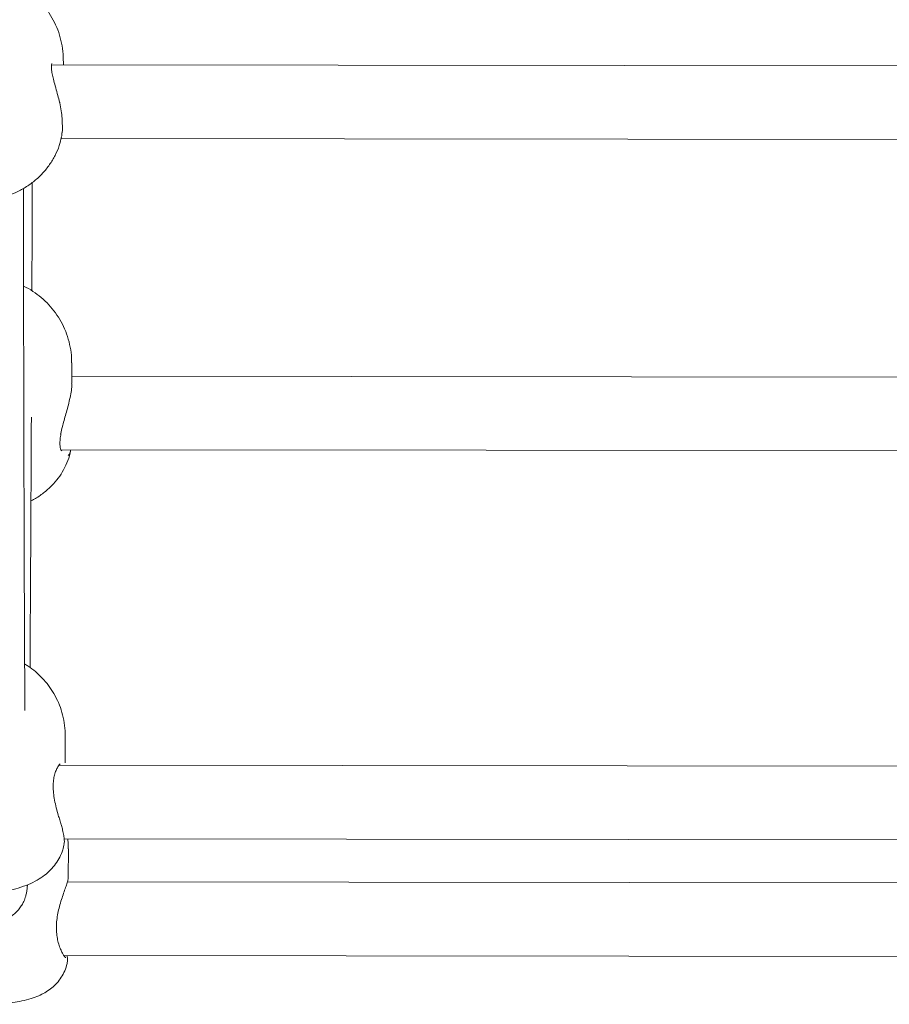
# Model space of a CAD drawing. Units: millimetres. Extents: x 3198 to 3362, y 1303 to 1501.
# Drawn here: x 3268 to 3270, y 1357 to 1359 of the extents above; entities that cross this region are included whole.
import ezdxf

# ---------------------------------------------------------------- set-up
doc = ezdxf.new("R2010")
doc.units = ezdxf.units.MM

msp = doc.modelspace()

# ---------------------------------------------------------------- linework, layer by layer
at = {"color": 0, "linetype": 'Continuous', "lineweight": 15}
for p, q in [((3270.4313, 1359.1651), (3267.7821, 1359.1678)), ((3267.8078, 1359.1678), (3267.8079, 1359.1761)), ((3267.8027, 1359.0078), (3270.4312, 1359.0051)), ((3267.826, 1358.4764), (3267.8259, 1358.5206)), ((3270.4501, 1358.4888), (3267.826, 1358.4915)), ((3267.8027, 1358.3315), (3270.45, 1358.3288)), ((3267.8117, 1357.6514), (3267.8118, 1357.7102)), ((3270.4354, 1357.6433), (3267.7981, 1357.6461)), ((3267.809, 1357.4754), (3267.8092, 1357.4766)), ((3267.8094, 1357.4861), (3270.4353, 1357.4833)), ((3267.8185, 1357.4025), (3267.8186, 1357.4642)), ((3267.8183, 1357.4024), (3267.8182, 1357.4025)), ((3270.4425, 1357.3898), (3267.8165, 1357.3926)), ((3267.8089, 1357.2326), (3270.4423, 1357.2298))]:
    msp.add_line(p, q, dxfattribs=at)
for points, knots in [([(3267.8075, 1359.1763), (3267.8075, 1359.1813), (3267.8077, 1359.1943), (3267.8044, 1359.2151), (3267.7981, 1359.2383), (3267.7889, 1359.2602), (3267.7772, 1359.2806), (3267.763, 1359.2994), (3267.7466, 1359.316), (3267.7323, 1359.3281), (3267.723, 1359.3336), (3267.7204, 1359.3352)], [0, 0, 0, 0, 0.07887, 0.206305, 0.332492, 0.457589, 0.581789, 0.705355, 0.828546, 0.951688, 1, 1, 1, 1]), ([(3267.7995, 1359.0869), (3267.7983, 1359.0918), (3267.7956, 1359.1024), (3267.7911, 1359.1181), (3267.787, 1359.1329), (3267.7838, 1359.1459), (3267.782, 1359.1562), (3267.7816, 1359.1642), (3267.7821, 1359.1693), (3267.7832, 1359.1713), (3267.783, 1359.1711), (3267.7829, 1359.171)], [0, 0, 0, 0, 0.122362, 0.263989, 0.404051, 0.522204, 0.646583, 0.750223, 0.859592, 0.969899, 1, 1, 1, 1]), ([(3267.805, 1359.0204), (3267.8051, 1359.0209), (3267.8058, 1359.0255), (3267.8057, 1359.0359), (3267.8052, 1359.0515), (3267.8033, 1359.0681), (3267.8015, 1359.0801), (3267.7997, 1359.0863), (3267.7995, 1359.0869)], [0, 0, 0, 0, 0.028553, 0.273276, 0.509462, 0.741716, 0.973941, 1, 1, 1, 1]), ([(3267.4309, 1359.011), (3267.4313, 1359.0086), (3267.433, 1358.9989), (3267.439, 1358.9826), (3267.4488, 1358.9626), (3267.4614, 1358.944), (3267.4765, 1358.927), (3267.494, 1358.9118), (3267.5135, 1358.8987), (3267.5348, 1358.888), (3267.5576, 1358.8797), (3267.5815, 1358.8742), (3267.6062, 1358.8714), (3267.6311, 1358.8716), (3267.6559, 1358.8746), (3267.6802, 1358.8807), (3267.7035, 1358.8896), (3267.7254, 1358.9012), (3267.7454, 1358.9155), (3267.7631, 1358.9321), (3267.7782, 1358.9507), (3267.7902, 1358.971), (3267.799, 1358.9912), (3267.8021, 1359.0048), (3267.8036, 1359.011)], [0, 0, 0, 0, 0.014928, 0.059818, 0.104766, 0.149943, 0.195488, 0.241494, 0.288004, 0.335007, 0.382454, 0.430274, 0.478399, 0.526779, 0.575376, 0.624144, 0.673027, 0.72193, 0.770716, 0.819219, 0.867278, 0.914768, 0.961628, 1, 1, 1, 1]), ([(3267.8033, 1359.011), (3267.8037, 1359.0119), (3267.8046, 1359.0139), (3267.8046, 1359.0178), (3267.8046, 1359.0202)], [0, 0, 0, 0, 0.403356, 1, 1, 1, 1]), ([(3267.7241, 1357.7647), (3267.7241, 1357.7709), (3267.724, 1357.7928), (3267.7238, 1357.8334), (3267.7235, 1357.8864), (3267.7233, 1357.9424), (3267.723, 1358.001), (3267.7228, 1358.0623), (3267.7226, 1358.1262), (3267.7224, 1358.1927), (3267.7222, 1358.2617), (3267.722, 1358.3332), (3267.7218, 1358.4071), (3267.7216, 1358.4833), (3267.7215, 1358.5619), (3267.7213, 1358.6427), (3267.7211, 1358.7256), (3267.721, 1358.8108), (3267.7209, 1358.8688), (3267.7209, 1358.899), (3267.7209, 1358.8994)], [0, 0, 0, 0, 0.024061, 0.084968, 0.145883, 0.206805, 0.267731, 0.328662, 0.389596, 0.450533, 0.511472, 0.572413, 0.633356, 0.6943, 0.755245, 0.816192, 0.877139, 0.938087, 0.999036, 1, 1, 1, 1]), ([(3267.7394, 1358.6769), (3267.7394, 1358.6795), (3267.7395, 1358.7093), (3267.7397, 1358.7685), (3267.74, 1358.8443), (3267.7401, 1358.8932), (3267.7402, 1358.9125)], [0, 0, 0, 0, 0.034171, 0.397887, 0.761598, 1, 1, 1, 1]), ([(3267.8256, 1358.5205), (3267.8256, 1358.526), (3267.8255, 1358.5395), (3267.8219, 1358.5606), (3267.8154, 1358.5833), (3267.8061, 1358.6047), (3267.7943, 1358.6245), (3267.7803, 1358.6426), (3267.7644, 1358.6589), (3267.7466, 1358.6728), (3267.7321, 1358.6823), (3267.7232, 1358.6863), (3267.7212, 1358.6872)], [0, 0, 0, 0, 0.079436, 0.194804, 0.308454, 0.420607, 0.531496, 0.641388, 0.75061, 0.859554, 0.968681, 1, 1, 1, 1]), ([(3267.8018, 1358.3651), (3267.8032, 1358.3716), (3267.8066, 1358.3869), (3267.8151, 1358.4147), (3267.8227, 1358.4451), (3267.8267, 1358.4674), (3267.8258, 1358.4754), (3267.8257, 1358.4764)], [0, 0, 0, 0, 0.174537, 0.41406, 0.68732, 0.960711, 1, 1, 1, 1]), ([(3267.7353, 1357.8585), (3267.7353, 1357.8588), (3267.7354, 1357.8763), (3267.7356, 1357.9137), (3267.736, 1357.9708), (3267.7363, 1358.031), (3267.7367, 1358.0937), (3267.737, 1358.159), (3267.7374, 1358.2268), (3267.7377, 1358.2973), (3267.738, 1358.3557), (3267.7382, 1358.3915), (3267.7382, 1358.4022)], [0, 0, 0, 0, 0.001958, 0.120469, 0.238968, 0.35746, 0.475945, 0.594423, 0.712898, 0.831368, 0.949835, 1, 1, 1, 1]), ([(3267.8042, 1358.329), (3267.8043, 1358.329), (3267.8044, 1358.3289), (3267.8026, 1358.331), (3267.801, 1358.3362), (3267.8001, 1358.344), (3267.8005, 1358.3541), (3267.8019, 1358.3622), (3267.8026, 1358.3662)], [0, 0, 0, 0, 0.095117, 0.294181, 0.462078, 0.640167, 0.821803, 1, 1, 1, 1]), ([(3267.7374, 1358.2207), (3267.7397, 1358.2218), (3267.7495, 1358.2265), (3267.765, 1358.2375), (3267.7826, 1358.253), (3267.797, 1358.2698), (3267.8088, 1358.2879), (3267.8176, 1358.3079), (3267.8226, 1358.3223), (3267.8235, 1358.3298), (3267.8235, 1358.33)], [0, 0, 0, 0, 0.052908, 0.221929, 0.389793, 0.537726, 0.683002, 0.841129, 0.995783, 1, 1, 1, 1]), ([(3267.8232, 1358.3301), (3267.8231, 1358.329), (3267.8226, 1358.3229), (3267.8203, 1358.3209), (3267.8185, 1358.3192)], [0, 0, 0, 0, 0.183429, 1, 1, 1, 1]), ([(3267.8115, 1357.7101), (3267.8116, 1357.7116), (3267.8121, 1357.721), (3267.81, 1357.7382), (3267.8052, 1357.7608), (3267.7976, 1357.7821), (3267.7877, 1357.8017), (3267.7759, 1357.8196), (3267.7624, 1357.8356), (3267.7475, 1357.8496), (3267.7345, 1357.8598), (3267.7262, 1357.8646), (3267.7236, 1357.8661)], [0, 0, 0, 0, 0.023855, 0.150905, 0.274285, 0.394362, 0.511377, 0.625529, 0.73699, 0.845957, 0.952697, 1, 1, 1, 1]), ([(3267.7998, 1357.5274), (3267.7988, 1357.5307), (3267.7963, 1357.5389), (3267.7922, 1357.5534), (3267.7885, 1357.5699), (3267.7861, 1357.5859), (3267.7854, 1357.6006), (3267.7863, 1357.6138), (3267.7885, 1357.6253), (3267.7918, 1357.6352), (3267.7956, 1357.6427), (3267.7987, 1357.6472), (3267.8008, 1357.6491), (3267.8006, 1357.649), (3267.8006, 1357.6489)], [0, 0, 0, 0, 0.066057, 0.169046, 0.268869, 0.362995, 0.452615, 0.539045, 0.626201, 0.717171, 0.812846, 0.899506, 0.971601, 1, 1, 1, 1]), ([(3267.8034, 1357.5154), (3267.8028, 1357.5175), (3267.8017, 1357.5212), (3267.8004, 1357.5256), (3267.7998, 1357.5274)], [0, 0, 0, 0, 0.56449, 1, 1, 1, 1]), ([(3267.8097, 1357.4766), (3267.8097, 1357.4767), (3267.8101, 1357.4791), (3267.8097, 1357.4839), (3267.8087, 1357.4933), (3267.8068, 1357.5039), (3267.8044, 1357.512), (3267.8034, 1357.5154)], [0, 0, 0, 0, 0.018255, 0.264095, 0.525363, 0.80329, 1, 1, 1, 1]), ([(3267.433, 1357.4758), (3267.4343, 1357.4703), (3267.4367, 1357.4593), (3267.4438, 1357.4441), (3267.4527, 1357.4302), (3267.4636, 1357.4178), (3267.4762, 1357.4068), (3267.4907, 1357.397), (3267.5076, 1357.3884), (3267.5272, 1357.3809), (3267.549, 1357.375), (3267.5722, 1357.3708), (3267.5955, 1357.3683), (3267.6189, 1357.3674), (3267.6421, 1357.3679), (3267.6651, 1357.37), (3267.6878, 1357.3736), (3267.7104, 1357.3791), (3267.7317, 1357.3866), (3267.7505, 1357.3958), (3267.7665, 1357.4064), (3267.7799, 1357.4182), (3267.7912, 1357.4315), (3267.8002, 1357.4462), (3267.8065, 1357.4609), (3267.8085, 1357.471), (3267.8094, 1357.4754)], [0, 0, 0, 0, 0.0349829, 0.0702725, 0.105193, 0.1403668, 0.1766084, 0.2150425, 0.2571201, 0.3039682, 0.3540337, 0.4027592, 0.4496747, 0.4955205, 0.5410686, 0.5869569, 0.6338496, 0.6827871, 0.7352527, 0.7821935, 0.8239816, 0.8627758, 0.8999423, 0.9362326, 0.972069, 1, 1, 1, 1]), ([(3267.8182, 1357.4642), (3267.8183, 1357.4687), (3267.8186, 1357.476), (3267.8174, 1357.4832), (3267.8169, 1357.486)], [0, 0, 0, 0, 0.609491, 1, 1, 1, 1]), ([(3267.8092, 1357.2321), (3267.8089, 1357.2325), (3267.8077, 1357.2341), (3267.8047, 1357.2396), (3267.8006, 1357.2485), (3267.7968, 1357.2599), (3267.794, 1357.2729), (3267.7925, 1357.2869), (3267.7926, 1357.302), (3267.7944, 1357.3172), (3267.7974, 1357.3323), (3267.8015, 1357.3472), (3267.8061, 1357.3616), (3267.8107, 1357.3748), (3267.8146, 1357.3861), (3267.8176, 1357.3952), (3267.8182, 1357.3999), (3267.8185, 1357.4023)], [0, 0, 0, 0, 0.019602, 0.08327, 0.153305, 0.225826, 0.288826, 0.355511, 0.420376, 0.484483, 0.55038, 0.619311, 0.692602, 0.768695, 0.84581, 0.922685, 1, 1, 1, 1]), ([(3267.5698, 1357.3715), (3267.5699, 1357.3706), (3267.5702, 1357.3688), (3267.5711, 1357.3647), (3267.5726, 1357.3594), (3267.575, 1357.3526), (3267.5789, 1357.3444), (3267.5848, 1357.3352), (3267.5931, 1357.3258), (3267.6038, 1357.3171), (3267.6164, 1357.31), (3267.6305, 1357.3053), (3267.6458, 1357.3031), (3267.6612, 1357.304), (3267.6759, 1357.3078), (3267.6887, 1357.3137), (3267.6994, 1357.3211), (3267.7082, 1357.3294), (3267.715, 1357.338), (3267.7199, 1357.3461), (3267.7232, 1357.3533), (3267.7253, 1357.3593), (3267.7267, 1357.3643), (3267.7276, 1357.3684), (3267.7283, 1357.3721), (3267.7287, 1357.3754), (3267.7291, 1357.3789), (3267.7294, 1357.3823), (3267.7295, 1357.385), (3267.7296, 1357.3863)], [0, 0, 0, 0, 0.03299, 0.063109, 0.088882, 0.112876, 0.136831, 0.162939, 0.191842, 0.222551, 0.254399, 0.286942, 0.319829, 0.355131, 0.387918, 0.418589, 0.447436, 0.474539, 0.499797, 0.523043, 0.544735, 0.566528, 0.59031, 0.618551, 0.65473, 0.703852, 0.774361, 0.883396, 1, 1, 1, 1]), ([(3267.8122, 1357.2278), (3267.8122, 1357.2278), (3267.8124, 1357.2277), (3267.8114, 1357.2288), (3267.8105, 1357.2302), (3267.8094, 1357.2318), (3267.8093, 1357.232)], [0, 0, 0, 0, 0.027253, 0.426067, 0.930659, 1, 1, 1, 1]), ([(3267.8168, 1357.2197), (3267.8169, 1357.22), (3267.8172, 1357.2216), (3267.8169, 1357.2246), (3267.8167, 1357.2282), (3267.8159, 1357.2319), (3267.8157, 1357.2326)], [0, 0, 0, 0, 0.059786, 0.33722, 0.889955, 1, 1, 1, 1]), ([(3267.6541, 1357.1266), (3267.6551, 1357.1267), (3267.6632, 1357.1269), (3267.678, 1357.1281), (3267.6983, 1357.1304), (3267.7184, 1357.1339), (3267.737, 1357.1386), (3267.7534, 1357.1445), (3267.7673, 1357.1514), (3267.7798, 1357.1596), (3267.7913, 1357.1697), (3267.8014, 1357.1818), (3267.8094, 1357.1956), (3267.8146, 1357.2084), (3267.816, 1357.2167), (3267.8165, 1357.2197)], [0, 0, 0, 0, 0.013819, 0.108264, 0.205285, 0.307804, 0.422503, 0.516053, 0.592526, 0.666249, 0.739087, 0.812035, 0.885407, 0.959204, 1, 1, 1, 1])]:
    msp.add_open_spline(points, degree=3, knots=knots, dxfattribs=at)

doc.saveas('drawing.dxf')
